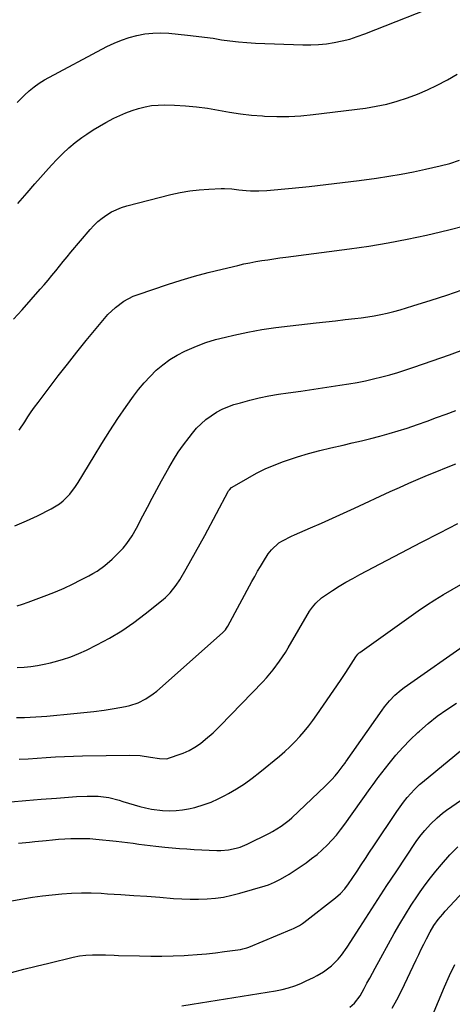
# Model space of a CAD drawing. Units: inches. Extents: x 1830732 to 1836095, y 442185 to 447541.
# Drawn here: x 1835334 to 1835529, y 445807 to 446251 of the extents above; entities that cross this region are included whole.
import ezdxf

# ---------------------------------------------------------------- set-up
doc = ezdxf.new("R2010")
doc.units = ezdxf.units.IN
doc.header["$MEASUREMENT"] = 0
doc.layers.add('7', color=7, linetype='Continuous')
doc.layers.add('8', color=7, linetype='Continuous')

msp = doc.modelspace()

# ---------------------------------------------------------------- linework, layer by layer
at = {"layer": '7', "color": 18}
for points in [[(1835332.96, 446213.73, 1964), (1835336.33, 446217.05, 1964), (1835338.39, 446218.98, 1964), (1835340.57, 446220.79, 1964), (1835342.86, 446222.43, 1964), (1835345.29, 446223.87, 1964), (1835373.43, 446238.91, 1964), (1835376.7, 446240.49, 1964), (1835380.03, 446241.9, 1964), (1835383.46, 446243.03, 1964), (1835386.96, 446243.99, 1964), (1835390.52, 446244.63, 1964), (1835394.09, 446245.04, 1964), (1835397.69, 446245.1, 1964), (1835401.31, 446244.92, 1964), (1835409.78, 446244.09, 1964), (1835413.62, 446243.67, 1964), (1835417.46, 446243.2, 1964), (1835421.28, 446242.66, 1964), (1835425.09, 446242.05, 1964), (1835428.91, 446241.49, 1964), (1835432.74, 446241.02, 1964), (1835436.59, 446240.71, 1964), (1835440.44, 446240.5, 1964), (1835461.75, 446239.76, 1964), (1835465.33, 446239.74, 1964), (1835468.89, 446239.88, 1964), (1835472.44, 446240.24, 1964), (1835475.98, 446240.76, 1964), (1835479.48, 446241.49, 1964), (1835482.94, 446242.35, 1964), (1835486.34, 446243.43, 1964), (1835489.7, 446244.65, 1964), (1835527.16, 446259.48, 1964)], [(1835333.27, 446168.1, 1966), (1835337.52, 446172.91, 1966), (1835341.02, 446177, 1966), (1835343.46, 446179.82, 1966), (1835345.92, 446182.61, 1966), (1835348.43, 446185.37, 1966), (1835350.96, 446188.11, 1966), (1835353.59, 446190.74, 1966), (1835356.32, 446193.26, 1966), (1835359.19, 446195.61, 1966), (1835362.16, 446197.85, 1966), (1835364.41, 446199.43, 1966), (1835367.19, 446201.31, 1966), (1835370.03, 446203.1, 1966), (1835372.95, 446204.75, 1966), (1835376.51, 446206.62, 1966), (1835379.25, 446207.91, 1966), (1835382.03, 446209.09, 1966), (1835384.86, 446210.12, 1966), (1835387.74, 446211.05, 1966), (1835390.67, 446211.76, 1966), (1835393.62, 446212.29, 1966), (1835396.61, 446212.54, 1966), (1835399.62, 446212.6, 1966), (1835403.9, 446212.48, 1966), (1835408.9, 446212.21, 1966), (1835413.88, 446211.78, 1966), (1835418.84, 446211.09, 1966), (1835423.77, 446210.24, 1966), (1835428.7, 446209.35, 1966), (1835433.65, 446208.6, 1966), (1835438.63, 446208.05, 1966), (1835443.62, 446207.63, 1966), (1835444.56, 446207.57, 1966), (1835450.03, 446207.38, 1966), (1835455.5, 446207.39, 1966), (1835460.95, 446207.71, 1966), (1835466.4, 446208.24, 1966), (1835489.97, 446211.22, 1966), (1835494.8, 446211.99, 1966), (1835499.58, 446212.97, 1966), (1835504.29, 446214.26, 1966), (1835508.94, 446215.76, 1966), (1835513.51, 446217.53, 1966), (1835518.01, 446219.44, 1966), (1835522.42, 446221.57, 1966), (1835526.76, 446223.84, 1966), (1835526.99, 446223.97, 1966), (1835531.38, 446226.44, 1966)], [(1835331.39, 446116, 1968), (1835335.27, 446120.19, 1968), (1835343.4, 446129.41, 1968), (1835345.17, 446131.46, 1968), (1835346.93, 446133.53, 1968), (1835348.66, 446135.62, 1968), (1835350.36, 446137.72, 1968), (1835352.06, 446139.84, 1968), (1835353.77, 446141.94, 1968), (1835355.5, 446144.03, 1968), (1835357.25, 446146.11, 1968), (1835365.91, 446156.35, 1968), (1835367.61, 446158.2, 1968), (1835369.4, 446159.95, 1968), (1835371.32, 446161.55, 1968), (1835373.34, 446163.05, 1968), (1835375.47, 446164.36, 1968), (1835380, 446166.4, 1968), (1835382.39, 446167.14, 1968), (1835402.27, 446172.15, 1968), (1835406.51, 446173.08, 1968), (1835410.78, 446173.84, 1968), (1835415.09, 446174.32, 1968), (1835419.43, 446174.64, 1968), (1835424.9, 446174.86, 1968), (1835426.52, 446174.88, 1968), (1835429.74, 446174.72, 1968), (1835432.95, 446174.32, 1968), (1835436.17, 446174, 1968), (1835438.21, 446173.86, 1968), (1835441.87, 446173.79, 1968), (1835445.52, 446173.99, 1968), (1835457, 446175.08, 1968), (1835464.56, 446175.84, 1968), (1835472.12, 446176.66, 1968), (1835479.66, 446177.57, 1968), (1835487.2, 446178.54, 1968), (1835495.05, 446179.6, 1968), (1835500.61, 446180.42, 1968), (1835506.15, 446181.35, 1968), (1835511.66, 446182.42, 1968), (1835517.16, 446183.58, 1968), (1835523.72, 446185.07, 1968), (1835528.08, 446186.22, 1968), (1835532.36, 446187.65, 1968)], [(1835331.97, 446022.77, 1972), (1835337.12, 446024.91, 1972), (1835342.2, 446027.27, 1972), (1835348.33, 446030.36, 1972), (1835352, 446032.6, 1972), (1835353.67, 446033.95, 1972), (1835356.71, 446037.02, 1972), (1835359.35, 446040.45, 1972), (1835360.52, 446042.27, 1972), (1835367.63, 446054.17, 1972), (1835371.13, 446059.87, 1972), (1835374.71, 446065.52, 1972), (1835378.41, 446071.09, 1972), (1835382.2, 446076.6, 1972), (1835385.39, 446081.14, 1972), (1835387.75, 446084.26, 1972), (1835390.22, 446087.28, 1972), (1835392.89, 446090.13, 1972), (1835395.67, 446092.87, 1972), (1835398.66, 446095.37, 1972), (1835401.78, 446097.68, 1972), (1835405.09, 446099.69, 1972), (1835408.55, 446101.49, 1972), (1835409.7, 446102.03, 1972), (1835413.87, 446103.81, 1972), (1835418.11, 446105.41, 1972), (1835422.45, 446106.74, 1972), (1835426.84, 446107.89, 1972), (1835430.6, 446108.74, 1972), (1835436.91, 446110.06, 1972), (1835443.25, 446111.23, 1972), (1835449.63, 446112.19, 1972), (1835456.03, 446113, 1972), (1835467.73, 446114.29, 1972), (1835472.12, 446114.77, 1972), (1835476.5, 446115.26, 1972), (1835480.89, 446115.76, 1972), (1835485.27, 446116.26, 1972), (1835488.07, 446116.58, 1972), (1835491.04, 446116.98, 1972), (1835494, 446117.45, 1972), (1835496.94, 446118.03, 1972), (1835499.87, 446118.67, 1972), (1835502.79, 446119.4, 1972), (1835505.69, 446120.18, 1972), (1835508.57, 446121.02, 1972), (1835511.44, 446121.91, 1972), (1835519.7, 446124.56, 1972), (1835526.69, 446126.82, 1972), (1835533.66, 446129.12, 1972)], [(1835332.93, 445986.65, 1974), (1835335.43, 445987.39, 1974), (1835337.9, 445988.23, 1974), (1835346.39, 445991.44, 1974), (1835350.28, 445992.99, 1974), (1835354.13, 445994.63, 1974), (1835357.92, 445996.41, 1974), (1835361.67, 445998.28, 1974), (1835365.26, 446000.15, 1974), (1835367.15, 446001.2, 1974), (1835369, 446002.32, 1974), (1835372.53, 446004.81, 1974), (1835375.83, 446007.6, 1974), (1835378.87, 446010.67, 1974), (1835380.7, 446012.68, 1974), (1835382.46, 446014.77, 1974), (1835384.77, 446018.15, 1974), (1835386.79, 446021.72, 1974), (1835389.63, 446027.23, 1974), (1835391.69, 446031.19, 1974), (1835393.78, 446035.14, 1974), (1835395.91, 446039.07, 1974), (1835398.06, 446042.98, 1974), (1835401.36, 446048.92, 1974), (1835403.45, 446052.47, 1974), (1835405.64, 446055.95, 1974), (1835408.01, 446059.32, 1974), (1835410.48, 446062.62, 1974), (1835411.99, 446064.55, 1974), (1835413.88, 446066.73, 1974), (1835415.89, 446068.79, 1974), (1835418.07, 446070.66, 1974), (1835420.38, 446072.4, 1974), (1835422.83, 446073.92, 1974), (1835425.36, 446075.28, 1974), (1835428, 446076.41, 1974), (1835430.72, 446077.39, 1974), (1835433.6, 446078.27, 1974), (1835437.84, 446079.46, 1974), (1835442.11, 446080.51, 1974), (1835446.43, 446081.36, 1974), (1835450.77, 446082.07, 1974), (1835455.11, 446082.67, 1974), (1835460.94, 446083.49, 1974), (1835466.77, 446084.34, 1974), (1835472.59, 446085.22, 1974), (1835478.41, 446086.13, 1974), (1835482.57, 446086.79, 1974), (1835486.3, 446087.44, 1974), (1835490.01, 446088.15, 1974), (1835493.69, 446088.98, 1974), (1835497.36, 446089.87, 1974), (1835501.01, 446090.87, 1974), (1835504.64, 446091.92, 1974), (1835508.24, 446093.06, 1974), (1835511.83, 446094.25, 1974), (1835520.15, 446097.14, 1974), (1835527.86, 446099.88, 1974), (1835535.54, 446102.7, 1974)], [(1835333.04, 445958.77, 1976), (1835336.07, 445958.96, 1976), (1835339.1, 445959.29, 1976), (1835342.1, 445959.71, 1976), (1835345.09, 445960.27, 1976), (1835348.05, 445960.92, 1976), (1835349.72, 445961.34, 1976), (1835353.47, 445962.39, 1976), (1835357.15, 445963.61, 1976), (1835360.75, 445965.06, 1976), (1835364.29, 445966.68, 1976), (1835368.95, 445969, 1976), (1835374.66, 445972.08, 1976), (1835380.21, 445975.39, 1976), (1835385.55, 445979.06, 1976), (1835390.73, 445982.95, 1976), (1835398.78, 445989.42, 1976), (1835399.89, 445990.37, 1976), (1835401.97, 445992.43, 1976), (1835404.7, 445995.86, 1976), (1835406.27, 445998.33, 1976), (1835409.11, 446003.27, 1976), (1835411.25, 446007.02, 1976), (1835413.37, 446010.78, 1976), (1835415.46, 446014.56, 1976), (1835417.52, 446018.36, 1976), (1835428.14, 446038.12, 1976), (1835428.32, 446038.42, 1976), (1835428.71, 446038.98, 1976), (1835429.68, 446039.93, 1976), (1835429.97, 446040.11, 1976), (1835437.01, 446044.27, 1976), (1835440.89, 446046.41, 1976), (1835444.83, 446048.39, 1976), (1835448.89, 446050.14, 1976), (1835453.01, 446051.73, 1976), (1835454.47, 446052.24, 1976), (1835459.4, 446053.89, 1976), (1835464.37, 446055.41, 1976), (1835469.39, 446056.74, 1976), (1835474.45, 446057.96, 1976), (1835479.93, 446059.17, 1976), (1835484.09, 446060.12, 1976), (1835488.24, 446061.1, 1976), (1835492.38, 446062.13, 1976), (1835496.51, 446063.2, 1976), (1835500.63, 446064.34, 1976), (1835504.72, 446065.55, 1976), (1835508.78, 446066.84, 1976), (1835513.45, 446068.42, 1976), (1835517.78, 446069.95, 1976), (1835522.11, 446071.51, 1976), (1835526.41, 446073.12, 1976), (1835530.71, 446074.75, 1976)], [(1835332.73, 445936.25, 1978), (1835336.33, 445936.27, 1978), (1835338.86, 445936.35, 1978), (1835341.38, 445936.49, 1978), (1835343.9, 445936.68, 1978), (1835346.42, 445936.89, 1978), (1835358.5, 445937.96, 1978), (1835363.06, 445938.42, 1978), (1835367.62, 445938.96, 1978), (1835372.15, 445939.6, 1978), (1835376.68, 445940.33, 1978), (1835381.76, 445941.21, 1978), (1835383.71, 445941.63, 1978), (1835387.49, 445942.88, 1978), (1835391.06, 445944.67, 1978), (1835394.36, 445946.91, 1978), (1835395.91, 445948.18, 1978), (1835425.51, 445974.37, 1978), (1835426.84, 445975.78, 1978), (1835427.41, 445976.57, 1978), (1835427.66, 445976.98, 1978), (1835427.9, 445977.4, 1978), (1835438.85, 445997.61, 1978), (1835440.11, 445999.9, 1978), (1835441.39, 446002.18, 1978), (1835442.71, 446004.43, 1978), (1835444.05, 446006.68, 1978), (1835446.19, 446010.13, 1978), (1835447.6, 446011.95, 1978), (1835451.02, 446014.99, 1978), (1835452.6, 446015.94, 1978), (1835456.62, 446017.99, 1978), (1835457.98, 446018.62, 1978), (1835465.18, 446021.77, 1978), (1835470.15, 446023.96, 1978), (1835475.11, 446026.18, 1978), (1835480.06, 446028.42, 1978), (1835485, 446030.69, 1978), (1835501.12, 446038.14, 1978), (1835505.31, 446040.05, 1978), (1835509.51, 446041.92, 1978), (1835513.74, 446043.75, 1978), (1835517.98, 446045.54, 1978), (1835522.24, 446047.29, 1978), (1835526.51, 446049.02, 1978), (1835530.8, 446050.7, 1978)], [(1835330.06, 445898.24, 1982), (1835336.96, 445898.77, 1982), (1835343.86, 445899.32, 1982), (1835350.77, 445899.87, 1982), (1835359.7, 445900.58, 1982), (1835364.58, 445900.8, 1982), (1835369.46, 445900.68, 1982), (1835374.29, 445900.08, 1982), (1835378.99, 445898.87, 1982), (1835380.57, 445898.36, 1982), (1835383.11, 445897.56, 1982), (1835385.66, 445896.8, 1982), (1835388.22, 445896.09, 1982), (1835390.8, 445895.43, 1982), (1835393.59, 445894.83, 1982), (1835398.45, 445894.24, 1982), (1835401.75, 445894.16, 1982), (1835404.62, 445894.27, 1982), (1835407.48, 445894.54, 1982), (1835410.3, 445895.03, 1982), (1835413.1, 445895.67, 1982), (1835417.34, 445896.94, 1982), (1835420.52, 445898.1, 1982), (1835423.6, 445899.48, 1982), (1835426.63, 445901.01, 1982), (1835428.2, 445901.88, 1982), (1835431.89, 445904.06, 1982), (1835435.5, 445906.37, 1982), (1835438.97, 445908.88, 1982), (1835442.36, 445911.51, 1982), (1835451.27, 445918.84, 1982), (1835453.66, 445920.9, 1982), (1835455.98, 445923.03, 1982), (1835458.21, 445925.27, 1982), (1835460.36, 445927.58, 1982), (1835462.42, 445929.97, 1982), (1835464.41, 445932.42, 1982), (1835466.31, 445934.93, 1982), (1835468.15, 445937.5, 1982), (1835478.7, 445952.86, 1982), (1835481.16, 445956.52, 1982), (1835483.53, 445960.24, 1982), (1835485.66, 445963.64, 1982), (1835486.64, 445964.84, 1982), (1835487.22, 445965.35, 1982), (1835487.53, 445965.59, 1982), (1835513.79, 445984.31, 1982), (1835517.52, 445986.88, 1982), (1835521.31, 445989.37, 1982), (1835525.17, 445991.73, 1982), (1835529.09, 445994, 1982), (1835533.08, 445996.17, 1982)], [(1835333.52, 445879.56, 1984), (1835338.47, 445880.02, 1984), (1835340.95, 445880.26, 1984), (1835346.03, 445880.77, 1984), (1835348.84, 445881.03, 1984), (1835351.64, 445881.27, 1984), (1835354.45, 445881.46, 1984), (1835357.25, 445881.62, 1984), (1835360.06, 445881.7, 1984), (1835362.87, 445881.69, 1984), (1835365.67, 445881.56, 1984), (1835368.47, 445881.33, 1984), (1835377.57, 445880.4, 1984), (1835380.14, 445880.12, 1984), (1835382.71, 445879.82, 1984), (1835385.28, 445879.48, 1984), (1835387.84, 445879.13, 1984), (1835390.41, 445878.77, 1984), (1835392.97, 445878.44, 1984), (1835395.54, 445878.15, 1984), (1835399.57, 445877.73, 1984), (1835402.88, 445877.42, 1984), (1835406.19, 445877.14, 1984), (1835409.5, 445876.92, 1984), (1835412.81, 445876.72, 1984), (1835423.04, 445876.19, 1984), (1835424.81, 445876.18, 1984), (1835428.33, 445876.47, 1984), (1835431.79, 445877.24, 1984), (1835433.48, 445877.77, 1984), (1835436.75, 445879.15, 1984), (1835446.73, 445884.08, 1984), (1835448.09, 445884.79, 1984), (1835452.03, 445887.17, 1984), (1835454.49, 445889, 1984), (1835455.66, 445889.98, 1984), (1835456.8, 445891.01, 1984), (1835471.92, 445905.29, 1984), (1835474.9, 445908.32, 1984), (1835476.3, 445909.92, 1984), (1835477.66, 445911.56, 1984), (1835479.99, 445914.5, 1984), (1835480.73, 445915.53, 1984), (1835481.01, 445915.95, 1984), (1835481.16, 445916.16, 1984), (1835497.48, 445939.53, 1984), (1835498.55, 445940.97, 1984), (1835500.83, 445943.74, 1984), (1835503.33, 445946.31, 1984), (1835506.05, 445948.64, 1984), (1835507.49, 445949.71, 1984), (1835537.09, 445970.59, 1984)], [(1835325.54, 445852.62, 1986), (1835335.59, 445854.43, 1986), (1835339.95, 445855.15, 1986), (1835344.33, 445855.79, 1986), (1835348.72, 445856.29, 1986), (1835353.13, 445856.71, 1986), (1835357.54, 445856.98, 1986), (1835361.96, 445857.12, 1986), (1835366.37, 445857.08, 1986), (1835370.79, 445856.91, 1986), (1835373.76, 445856.74, 1986), (1835379.66, 445856.38, 1986), (1835385.56, 445855.99, 1986), (1835391.46, 445855.57, 1986), (1835397.35, 445855.11, 1986), (1835403.42, 445854.62, 1986), (1835407.21, 445854.39, 1986), (1835411, 445854.26, 1986), (1835414.78, 445854.28, 1986), (1835418.58, 445854.4, 1986), (1835422.34, 445854.73, 1986), (1835426.08, 445855.23, 1986), (1835429.78, 445856, 1986), (1835433.44, 445856.94, 1986), (1835444.86, 445860.3, 1986), (1835446.29, 445860.76, 1986), (1835449.07, 445861.87, 1986), (1835451.74, 445863.23, 1986), (1835455.58, 445865.57, 1986), (1835463.24, 445870.73, 1986), (1835465.75, 445872.54, 1986), (1835468.19, 445874.44, 1986), (1835470.5, 445876.48, 1986), (1835472.74, 445878.62, 1986), (1835474.86, 445880.87, 1986), (1835476.9, 445883.19, 1986), (1835478.83, 445885.61, 1986), (1835480.69, 445888.09, 1986), (1835492.1, 445904.15, 1986), (1835492.55, 445904.79, 1986), (1835493.43, 445906.06, 1986), (1835495.23, 445908.59, 1986), (1835495.71, 445909.2, 1986), (1835500.68, 445915.49, 1986), (1835503.73, 445919.16, 1986), (1835506.9, 445922.72, 1986), (1835510.23, 445926.13, 1986), (1835513.67, 445929.44, 1986), (1835514.36, 445930.06, 1986), (1835518.31, 445933.49, 1986), (1835522.39, 445936.76, 1986), (1835526.64, 445939.8, 1986), (1835531, 445942.68, 1986)], [(1835330.36, 445821.15, 1988), (1835335.96, 445822.62, 1988), (1835341.58, 445824.04, 1988), (1835347.21, 445825.43, 1988), (1835358.27, 445828.1, 1988), (1835361.12, 445828.68, 1988), (1835364, 445829.05, 1988), (1835366.9, 445829.22, 1988), (1835369.81, 445829.2, 1988), (1835372.8, 445829.08, 1988), (1835376.73, 445828.95, 1988), (1835378.7, 445828.89, 1988), (1835388.2, 445828.66, 1988), (1835393.22, 445828.6, 1988), (1835398.25, 445828.6, 1988), (1835403.27, 445828.72, 1988), (1835408.29, 445828.92, 1988), (1835410.09, 445829.01, 1988), (1835414.21, 445829.27, 1988), (1835418.31, 445829.61, 1988), (1835422.41, 445830.06, 1988), (1835426.5, 445830.58, 1988), (1835433.68, 445831.61, 1988), (1835434.66, 445831.78, 1988), (1835436.56, 445832.33, 1988), (1835437.49, 445832.68, 1988), (1835456.84, 445840.71, 1988), (1835457.54, 445841.02, 1988), (1835460.28, 445842.42, 1988), (1835461.57, 445843.26, 1988), (1835462.19, 445843.71, 1988), (1835476.54, 445854.85, 1988), (1835478.73, 445856.75, 1988), (1835480.67, 445858.9, 1988), (1835482.44, 445861.2, 1988), (1835484.09, 445863.6, 1988), (1835486.24, 445866.9, 1988), (1835488.12, 445869.77, 1988), (1835490.01, 445872.63, 1988), (1835491.91, 445875.48, 1988), (1835493.81, 445878.33, 1988), (1835504.23, 445893.8, 1988), (1835505.69, 445895.94, 1988), (1835507.19, 445898.07, 1988), (1835508.77, 445900.13, 1988), (1835512.06, 445903.78, 1988), (1835514.43, 445906.02, 1988), (1835515.68, 445907.09, 1988), (1835536.36, 445924.06, 1988)], [(1835483.04, 445805.49, 1992), (1835485.12, 445807.38, 1992), (1835487.7, 445810.72, 1992), (1835489.5, 445814.01, 1992), (1835490.71, 445816.3, 1992), (1835491.93, 445818.58, 1992), (1835493.16, 445820.86, 1992), (1835494.4, 445823.13, 1992), (1835502.98, 445838.78, 1992), (1835505.45, 445843.12, 1992), (1835508, 445847.41, 1992), (1835510.69, 445851.61, 1992), (1835513.46, 445855.76, 1992), (1835514.68, 445857.52, 1992), (1835516.97, 445860.71, 1992), (1835519.32, 445863.84, 1992), (1835521.77, 445866.9, 1992), (1835524.29, 445869.9, 1992), (1835528.12, 445874.3, 1992), (1835528.79, 445875.05, 1992), (1835531.63, 445877.91, 1992)], [(1835502, 445805.09, 1994), (1835504.23, 445808.91, 1994), (1835506.27, 445812.85, 1994), (1835512.9, 445826.9, 1994), (1835514.03, 445829.27, 1994), (1835515.17, 445831.63, 1994), (1835516.32, 445833.99, 1994), (1835517.49, 445836.35, 1994), (1835519.13, 445839.55, 1994), (1835520.84, 445842.36, 1994), (1835522.78, 445845.03, 1994), (1835524.87, 445847.57, 1994), (1835525.97, 445848.8, 1994), (1835540.48, 445864.45, 1994)], [(1835520.26, 445801.77, 1996), (1835525.6, 445814.75, 1996), (1835527.89, 445819.86, 1996), (1835530.38, 445824.85, 1996)]]:
    msp.add_polyline3d(points, dxfattribs=at)
at = {"layer": '8', "color": 18}
for points in [[(1835333.89, 446065.84, 1970), (1835336.37, 446069.67, 1970), (1835337.81, 446071.88, 1970), (1835339.29, 446074.07, 1970), (1835340.82, 446076.22, 1970), (1835342.38, 446078.34, 1970), (1835347.36, 446084.95, 1970), (1835351.48, 446090.34, 1970), (1835355.63, 446095.69, 1970), (1835359.86, 446100.99, 1970), (1835364.12, 446106.25, 1970), (1835372.3, 446116.23, 1970), (1835373.87, 446118.01, 1970), (1835377.29, 446121.28, 1970), (1835381.1, 446124.09, 1970), (1835385.27, 446126.27, 1970), (1835387.47, 446127.13, 1970), (1835400.8, 446131.55, 1970), (1835406.89, 446133.49, 1970), (1835413.01, 446135.32, 1970), (1835419.17, 446136.99, 1970), (1835425.37, 446138.55, 1970), (1835432.44, 446140.23, 1970), (1835435.13, 446140.84, 1970), (1835437.83, 446141.4, 1970), (1835440.54, 446141.9, 1970), (1835443.25, 446142.36, 1970), (1835445.98, 446142.77, 1970), (1835448.71, 446143.17, 1970), (1835451.44, 446143.55, 1970), (1835454.18, 446143.92, 1970), (1835482.75, 446147.65, 1970), (1835491.48, 446148.92, 1970), (1835500.18, 446150.35, 1970), (1835508.84, 446152.02, 1970), (1835517.47, 446153.86, 1970), (1835520.69, 446154.59, 1970), (1835527.67, 446156.27, 1970), (1835534.61, 446158.07, 1970)], [(1835333.81, 445917.38, 1980), (1835337.91, 445917.61, 1980), (1835342, 445917.88, 1980), (1835346.09, 445918.16, 1980), (1835350.19, 445918.42, 1980), (1835354.28, 445918.64, 1980), (1835358.38, 445918.78, 1980), (1835362.48, 445918.87, 1980), (1835383.85, 445919.17, 1980), (1835388.51, 445919.01, 1980), (1835393.14, 445918.39, 1980), (1835397.08, 445917.68, 1980), (1835400.43, 445917.63, 1980), (1835401.72, 445917.97, 1980), (1835406.49, 445919.68, 1980), (1835407.87, 445920.21, 1980), (1835410.56, 445921.41, 1980), (1835413.16, 445922.82, 1980), (1835415.6, 445924.47, 1980), (1835417.95, 445926.38, 1980), (1835421.34, 445929.37, 1980), (1835424.57, 445932.53, 1980), (1835443.74, 445952.29, 1980), (1835445.37, 445954.05, 1980), (1835448.46, 445957.71, 1980), (1835451.29, 445961.59, 1980), (1835453.92, 445965.6, 1980), (1835455.17, 445967.65, 1980), (1835464.86, 445984.13, 1980), (1835466.14, 445986.07, 1980), (1835467.6, 445987.88, 1980), (1835470.17, 445990.22, 1980), (1835471.12, 445990.89, 1980), (1835475.14, 445993.5, 1980), (1835478.15, 445995.41, 1980), (1835481.2, 445997.25, 1980), (1835484.29, 445999.01, 1980), (1835487.42, 446000.71, 1980), (1835515.32, 446015.4, 1980), (1835523.5, 446019.6, 1980), (1835531.74, 446023.7, 1980)], [(1835407.21, 445806.15, 1990), (1835411.94, 445806.9, 1990), (1835449.48, 445812.88, 1990), (1835452.41, 445813.45, 1990), (1835455.29, 445814.21, 1990), (1835458.12, 445815.15, 1990), (1835460.88, 445816.28, 1990), (1835463.24, 445817.35, 1990), (1835466.59, 445818.98, 1990), (1835468.24, 445819.83, 1990), (1835471.14, 445821.48, 1990), (1835474.64, 445824.11, 1990), (1835477.73, 445827.26, 1990), (1835479.15, 445828.95, 1990), (1835481.71, 445832.56, 1990), (1835487.42, 445841.49, 1990), (1835491.48, 445847.81, 1990), (1835495.57, 445854.11, 1990), (1835499.71, 445860.39, 1990), (1835503.87, 445866.65, 1990), (1835512.95, 445880.21, 1990), (1835513.67, 445881.26, 1990), (1835515.19, 445883.31, 1990), (1835516.8, 445885.29, 1990), (1835519.39, 445888.12, 1990), (1835522.36, 445891.02, 1990), (1835524.8, 445893.09, 1990), (1835526.52, 445894.36, 1990), (1835548.79, 445909.82, 1990)]]:
    msp.add_polyline3d(points, dxfattribs=at)

doc.saveas('drawing.dxf')
